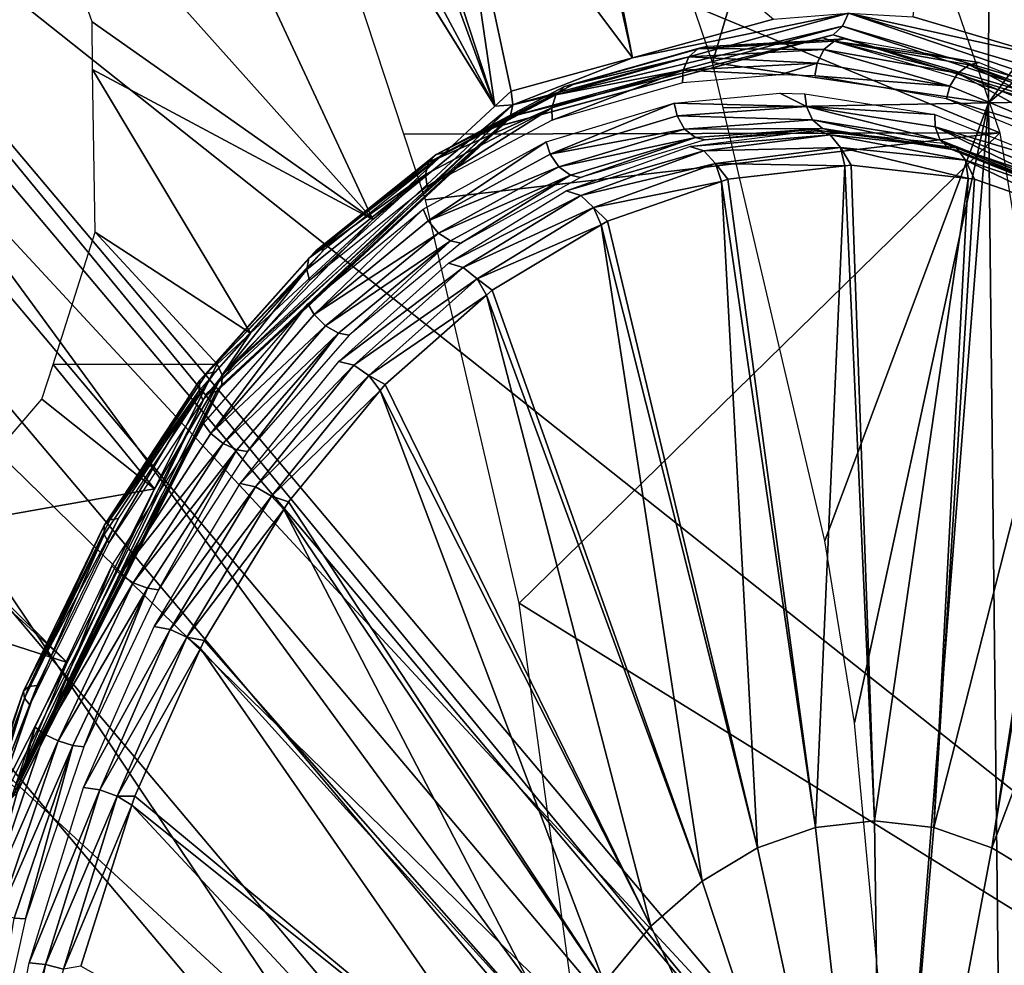
# Model space of a CAD drawing. Units: metres. Extents: x -0.056 to 0.136, y -0.208 to 0.091.
# Drawn here: x 0.106 to 0.111, y 0.043 to 0.049 of the extents above; entities that cross this region are included whole.
import ezdxf

# ---------------------------------------------------------------- set-up
doc = ezdxf.new("R2010")
doc.units = ezdxf.units.M
for name, color, linetype in [('Object_09', 8, 'CONTINUOUS'), ('Object_14', 8, 'CONTINUOUS'), ('Object_15', 8, 'CONTINUOUS'), ('Object_16', 8, 'CONTINUOUS'), ('Object_22', 8, 'CONTINUOUS'), ('Object_39', 8, 'CONTINUOUS'), ('Object_80', 8, 'CONTINUOUS'), ('Object_82', 8, 'CONTINUOUS')]:
    doc.layers.add(name, color=color, linetype=linetype)

msp = doc.modelspace()

# ---------------------------------------------------------------- linework, layer by layer
at = {"layer": 'Object_09'}
for points in [[(0.102529, 0.050593, 0.167962), (0.110294, 0.042217, 0.166634), (0.102911, 0.050969, 0.166634)], [(0.102911, 0.050969, 0.166634), (0.110179, 0.042135, 0.165209), (0.102811, 0.050871, 0.165209)], [(0.102911, 0.050969, 0.166634), (0.110294, 0.042217, 0.166634), (0.110179, 0.042135, 0.165209)], [(0.102811, 0.050871, 0.165209), (0.109541, 0.041678, 0.164011), (0.102252, 0.050319, 0.164011)], [(0.102811, 0.050871, 0.165209), (0.110179, 0.042135, 0.165209), (0.109541, 0.041678, 0.164011)], [(0.101753, 0.049826, 0.16889), (0.109858, 0.041905, 0.167962), (0.102529, 0.050593, 0.167962)], [(0.102529, 0.050593, 0.167962), (0.109858, 0.041905, 0.167962), (0.110294, 0.042217, 0.166634)], [(0.102252, 0.050319, 0.164011), (0.108525, 0.040949, 0.163314), (0.101362, 0.04944, 0.163314)], [(0.102252, 0.050319, 0.164011), (0.109541, 0.041678, 0.164011), (0.108525, 0.040949, 0.163314)], [(0.100759, 0.048844, 0.169207), (0.108971, 0.041269, 0.16889), (0.101753, 0.049826, 0.16889)], [(0.101753, 0.049826, 0.16889), (0.108971, 0.041269, 0.16889), (0.109858, 0.041905, 0.167962)], [(0.101362, 0.04944, 0.163314), (0.107362, 0.040114, 0.163276), (0.100344, 0.048434, 0.163276)], [(0.101362, 0.04944, 0.163314), (0.108525, 0.040949, 0.163314), (0.107362, 0.040114, 0.163276)], [(0.100512, 0.040768, 0.170821), (0.105816, 0.04285, 0.169207), (0.100759, 0.048844, 0.169207)], [(0.105816, 0.04285, 0.169207), (0.108971, 0.041269, 0.16889), (0.100759, 0.048844, 0.169207)], [(0.100344, 0.048434, 0.163276), (0.106316, 0.039365, 0.163906), (0.099429, 0.04753, 0.163906)], [(0.100344, 0.048434, 0.163276), (0.107362, 0.040114, 0.163276), (0.106316, 0.039365, 0.163906)], [(0.099429, 0.04753, 0.163906), (0.105628, 0.038871, 0.165061), (0.098826, 0.046934, 0.165061)], [(0.099429, 0.04753, 0.163906), (0.106316, 0.039365, 0.163906), (0.105628, 0.038871, 0.165061)], [(0.105628, 0.038871, 0.165061), (0.104131, 0.040524, 0.166476), (0.098826, 0.046934, 0.165061)]]:
    msp.add_3dface(points, dxfattribs=at)
at = {"layer": 'Object_14'}
for points in [[(0.115262, 0.04095, 0.696532), (0.10365, 0.050165, 0.689967), (0.103379, 0.04095, 0.690203)], [(0.115262, 0.04095, 0.696532), (0.115083, 0.049096, 0.696149), (0.10365, 0.050165, 0.689967)]]:
    msp.add_3dface(points, dxfattribs=at)
at = {"layer": 'Object_15'}
for points in [[(0.110812, 0.05338, 0.690793), (0.10931, 0.048316, 0.690505), (0.108559, 0.050524, 0.689901)], [(0.110801, 0.048098, 0.691329), (0.10931, 0.048316, 0.690505), (0.110812, 0.05338, 0.690793)], [(0.110812, 0.05338, 0.690793), (0.113906, 0.052324, 0.692506), (0.110801, 0.048098, 0.691329)], [(0.110801, 0.048098, 0.691329), (0.113906, 0.052324, 0.692506), (0.115329, 0.051868, 0.693169)], [(0.110801, 0.048098, 0.691329), (0.115329, 0.051868, 0.693169), (0.115929, 0.048188, 0.693796)], [(0.110801, 0.048098, 0.691329), (0.109367, 0.048072, 0.69055), (0.10931, 0.048316, 0.690505)], [(0.115929, 0.048188, 0.693796), (0.110879, 0.04095, 0.691573), (0.110801, 0.048098, 0.691329)], [(0.115929, 0.048188, 0.693796), (0.116187, 0.04095, 0.694033), (0.110879, 0.04095, 0.691573)], [(0.109917, 0.045734, 0.690987), (0.109367, 0.048072, 0.69055), (0.110801, 0.048098, 0.691329)], [(0.110801, 0.048098, 0.691329), (0.110077, 0.044751, 0.691114), (0.109917, 0.045734, 0.690987)], [(0.110801, 0.048098, 0.691329), (0.110324, 0.04208, 0.691308), (0.110077, 0.044751, 0.691114)], [(0.110801, 0.048098, 0.691329), (0.110879, 0.04095, 0.691573), (0.110324, 0.04208, 0.691308)]]:
    msp.add_3dface(points, dxfattribs=at)
at = {"layer": 'Object_16'}
for points in [[(0.110862, 0.047936, 0.686798), (0.107131, 0.049482, 0.689163), (0.109414, 0.052141, 0.685132)], [(0.110862, 0.047936, 0.686798), (0.107642, 0.047929, 0.689577), (0.107131, 0.049482, 0.689163)], [(0.110862, 0.047936, 0.686798), (0.107759, 0.047574, 0.689672), (0.107642, 0.047929, 0.689577)], [(0.110862, 0.047936, 0.686798), (0.108265, 0.045397, 0.690079), (0.107759, 0.047574, 0.689672)], [(0.111608, 0.043325, 0.687656), (0.108265, 0.045397, 0.690079), (0.110862, 0.047936, 0.686798)], [(0.111608, 0.043325, 0.687656), (0.108548, 0.043323, 0.690305), (0.108265, 0.045397, 0.690079)]]:
    msp.add_3dface(points, dxfattribs=at)
at = {"layer": 'Object_22'}
for points in [[(0.111224, 0.055978, 0.651612), (0.111153, 0.048337, 0.650523), (0.110393, 0.048562, 0.649649)], [(0.104381, 0.054127, 0.643753), (0.104742, 0.054405, 0.644163), (0.108134, 0.04808, 0.64705)], [(0.104742, 0.054405, 0.644163), (0.107292, 0.050369, 0.646362), (0.108134, 0.04808, 0.64705)], [(0.104381, 0.054127, 0.643753), (0.108134, 0.04808, 0.64705), (0.104373, 0.054121, 0.643744)], [(0.104373, 0.054121, 0.643744), (0.108134, 0.04808, 0.64705), (0.107475, 0.047468, 0.646291)], [(0.104373, 0.054121, 0.643744), (0.107475, 0.047468, 0.646291), (0.105586, 0.049581, 0.644472)], [(0.108134, 0.04808, 0.64705), (0.107292, 0.050369, 0.646362), (0.107442, 0.050191, 0.646505)], [(0.108134, 0.04808, 0.64705), (0.107442, 0.050191, 0.646505), (0.107905, 0.04964, 0.64695)], [(0.10865, 0.049351, 0.647741), (0.108877, 0.048341, 0.647904), (0.107905, 0.04964, 0.64695)], [(0.107905, 0.04964, 0.64695), (0.108877, 0.048341, 0.647904), (0.108222, 0.048162, 0.647151)], [(0.107905, 0.04964, 0.64695), (0.108222, 0.048162, 0.647151), (0.108134, 0.04808, 0.64705)], [(0.107475, 0.047468, 0.646291), (0.105959, 0.048536, 0.644764), (0.105586, 0.049581, 0.644472)], [(0.10865, 0.049351, 0.647741), (0.108677, 0.049359, 0.647771), (0.108877, 0.048341, 0.647904)], [(0.108877, 0.048341, 0.647904), (0.108677, 0.049359, 0.647771), (0.109639, 0.04855, 0.648781)], [(0.108232, 0.048087, 0.64718), (0.108877, 0.048341, 0.647904), (0.110044, 0.048582, 0.649264)], [(0.110011, 0.048513, 0.649291), (0.108232, 0.048087, 0.64718), (0.110044, 0.048582, 0.649264)], [(0.110044, 0.048582, 0.649264), (0.108877, 0.048341, 0.647904), (0.109639, 0.04855, 0.648781)], [(0.110011, 0.048513, 0.649291), (0.110044, 0.048582, 0.649264), (0.111801, 0.047983, 0.65135)], [(0.110044, 0.048582, 0.649264), (0.110393, 0.048562, 0.649649), (0.111153, 0.048337, 0.650523)], [(0.110044, 0.048582, 0.649264), (0.111153, 0.048337, 0.650523), (0.11185, 0.048047, 0.651342)], [(0.111801, 0.047983, 0.65135), (0.110044, 0.048582, 0.649264), (0.11185, 0.048047, 0.651342)], [(0.107475, 0.047468, 0.646291), (0.105962, 0.048278, 0.644747), (0.105959, 0.048536, 0.644764)], [(0.108217, 0.048022, 0.647227), (0.108232, 0.048087, 0.64718), (0.110011, 0.048513, 0.649291)], [(0.109961, 0.048466, 0.649335), (0.108217, 0.048022, 0.647227), (0.110011, 0.048513, 0.649291)], [(0.109961, 0.048466, 0.649335), (0.110011, 0.048513, 0.649291), (0.11174, 0.047939, 0.651381)], [(0.11174, 0.047939, 0.651381), (0.110011, 0.048513, 0.649291), (0.111801, 0.047983, 0.65135)], [(0.108121, 0.047963, 0.647339), (0.108177, 0.047978, 0.647283), (0.109901, 0.04845, 0.649387)], [(0.108177, 0.047978, 0.647283), (0.108217, 0.048022, 0.647227), (0.109961, 0.048466, 0.649335)], [(0.109901, 0.04845, 0.649387), (0.108177, 0.047978, 0.647283), (0.109961, 0.048466, 0.649335)], [(0.109901, 0.04845, 0.649387), (0.109961, 0.048466, 0.649335), (0.111676, 0.047924, 0.651429)], [(0.111676, 0.047924, 0.651429), (0.109961, 0.048466, 0.649335), (0.11174, 0.047939, 0.651381)], [(0.108232, 0.048087, 0.64718), (0.108222, 0.048162, 0.647151), (0.108877, 0.048341, 0.647904)], [(0.106814, 0.046855, 0.645532), (0.105976, 0.047401, 0.644688), (0.105962, 0.048278, 0.644747)], [(0.106814, 0.046855, 0.645532), (0.105962, 0.048278, 0.644747), (0.107475, 0.047468, 0.646291)], [(0.108134, 0.04808, 0.64705), (0.108222, 0.048162, 0.647151), (0.108232, 0.048087, 0.64718)], [(0.107475, 0.047468, 0.646291), (0.108232, 0.048087, 0.64718), (0.106661, 0.046628, 0.645372)], [(0.108217, 0.048022, 0.647227), (0.106661, 0.046628, 0.645372), (0.108232, 0.048087, 0.64718)], [(0.108134, 0.04808, 0.64705), (0.108232, 0.048087, 0.64718), (0.107475, 0.047468, 0.646291)], [(0.106659, 0.046576, 0.645435), (0.106661, 0.046628, 0.645372), (0.108217, 0.048022, 0.647227)], [(0.108177, 0.047978, 0.647283), (0.106659, 0.046576, 0.645435), (0.108217, 0.048022, 0.647227)], [(0.10663, 0.046541, 0.645502), (0.106659, 0.046576, 0.645435), (0.108177, 0.047978, 0.647283)], [(0.108121, 0.047963, 0.647339), (0.10663, 0.046541, 0.645502), (0.108177, 0.047978, 0.647283)], [(0.106577, 0.046529, 0.645563), (0.10663, 0.046541, 0.645502), (0.108121, 0.047963, 0.647339)], [(0.107475, 0.047468, 0.646291), (0.106661, 0.046628, 0.645372), (0.106814, 0.046855, 0.645532)], [(0.106634, 0.046688, 0.645324), (0.105748, 0.046686, 0.644401), (0.105976, 0.047401, 0.644688)], [(0.106634, 0.046688, 0.645324), (0.105976, 0.047401, 0.644688), (0.106814, 0.046855, 0.645532)], [(0.106661, 0.046628, 0.645372), (0.106634, 0.046688, 0.645324), (0.106814, 0.046855, 0.645532)], [(0.106296, 0.046015, 0.644935), (0.105748, 0.046686, 0.644401), (0.106634, 0.046688, 0.645324)], [(0.106661, 0.046628, 0.645372), (0.106296, 0.046015, 0.644935), (0.106634, 0.046688, 0.645324)], [(0.106296, 0.046015, 0.644935), (0.105688, 0.046499, 0.644326), (0.105748, 0.046686, 0.644401)], [(0.105541, 0.044402, 0.644084), (0.106296, 0.046015, 0.644935), (0.106661, 0.046628, 0.645372)], [(0.106659, 0.046576, 0.645435), (0.105541, 0.044402, 0.644084), (0.106661, 0.046628, 0.645372)], [(0.105477, 0.044342, 0.644297), (0.105527, 0.044349, 0.644234), (0.106577, 0.046529, 0.645563)], [(0.105527, 0.044349, 0.644234), (0.10555, 0.04437, 0.644159), (0.10663, 0.046541, 0.645502)], [(0.106577, 0.046529, 0.645563), (0.105527, 0.044349, 0.644234), (0.10663, 0.046541, 0.645502)], [(0.10555, 0.04437, 0.644159), (0.105541, 0.044402, 0.644084), (0.106659, 0.046576, 0.645435)], [(0.10663, 0.046541, 0.645502), (0.10555, 0.04437, 0.644159), (0.106659, 0.046576, 0.645435)], [(0.105089, 0.0458, 0.643669), (0.105688, 0.046499, 0.644326), (0.106296, 0.046015, 0.644935)], [(0.105824, 0.045077, 0.644393), (0.105089, 0.0458, 0.643669), (0.106296, 0.046015, 0.644935)], [(0.105541, 0.044402, 0.644084), (0.105824, 0.045077, 0.644393), (0.106296, 0.046015, 0.644935)], [(0.10432, 0.045562, 0.64288), (0.10505, 0.045787, 0.643628), (0.105824, 0.045077, 0.644393)], [(0.105824, 0.045077, 0.644393), (0.10505, 0.045787, 0.643628), (0.105089, 0.0458, 0.643669)], [(0.105503, 0.044438, 0.644023), (0.10432, 0.045562, 0.64288), (0.105824, 0.045077, 0.644393)], [(0.105503, 0.044438, 0.644023), (0.105824, 0.045077, 0.644393), (0.105541, 0.044402, 0.644084)]]:
    msp.add_3dface(points, dxfattribs=at)
at = {"layer": 'Object_39'}
for points in [[(0.109233, 0.048392, 0.648807), (0.109284, 0.048405, 0.648761), (0.110019, 0.048444, 0.649606)], [(0.109233, 0.048392, 0.648807), (0.110019, 0.048444, 0.649606), (0.109966, 0.048432, 0.649651)], [(0.109966, 0.048432, 0.649651), (0.110019, 0.048444, 0.649606), (0.110749, 0.048316, 0.650447)], [(0.108511, 0.048187, 0.647977), (0.108561, 0.048199, 0.647929), (0.109284, 0.048405, 0.648761)], [(0.108511, 0.048187, 0.647977), (0.109284, 0.048405, 0.648761), (0.109233, 0.048392, 0.648807)], [(0.109181, 0.048346, 0.648858), (0.108511, 0.048187, 0.647977), (0.109233, 0.048392, 0.648807)], [(0.109181, 0.048346, 0.648858), (0.109233, 0.048392, 0.648807), (0.109911, 0.048386, 0.649697)], [(0.109911, 0.048386, 0.649697), (0.109233, 0.048392, 0.648807), (0.109966, 0.048432, 0.649651)], [(0.109911, 0.048386, 0.649697), (0.109966, 0.048432, 0.649651), (0.110635, 0.048259, 0.650531)], [(0.109966, 0.048432, 0.649651), (0.110749, 0.048316, 0.650447), (0.110696, 0.048304, 0.65049)], [(0.110635, 0.048259, 0.650531), (0.109966, 0.048432, 0.649651), (0.110696, 0.048304, 0.65049)], [(0.108464, 0.048142, 0.648033), (0.108511, 0.048187, 0.647977), (0.109181, 0.048346, 0.648858)], [(0.109152, 0.048275, 0.648895), (0.108464, 0.048142, 0.648033), (0.109181, 0.048346, 0.648858)], [(0.109152, 0.048275, 0.648895), (0.109181, 0.048346, 0.648858), (0.109874, 0.048313, 0.649725)], [(0.109874, 0.048313, 0.649725), (0.109181, 0.048346, 0.648858), (0.109911, 0.048386, 0.649697)], [(0.109874, 0.048313, 0.649725), (0.109911, 0.048386, 0.649697), (0.110592, 0.048188, 0.650551)], [(0.110592, 0.048188, 0.650551), (0.109911, 0.048386, 0.649697), (0.110635, 0.048259, 0.650531)], [(0.109874, 0.048313, 0.649725), (0.109673, 0.04825, 0.649513), (0.109152, 0.048275, 0.648895)], [(0.109874, 0.048313, 0.649725), (0.109863, 0.048244, 0.649731), (0.109673, 0.04825, 0.649513)], [(0.110592, 0.048188, 0.650551), (0.109863, 0.048244, 0.649731), (0.109874, 0.048313, 0.649725)], [(0.110635, 0.048259, 0.650531), (0.110696, 0.048304, 0.65049), (0.11134, 0.047968, 0.651341)], [(0.110696, 0.048304, 0.65049), (0.110749, 0.048316, 0.650447), (0.111459, 0.048024, 0.651263)], [(0.110696, 0.048304, 0.65049), (0.111459, 0.048024, 0.651263), (0.111404, 0.048012, 0.651306)], [(0.11134, 0.047968, 0.651341), (0.110696, 0.048304, 0.65049), (0.111404, 0.048012, 0.651306)], [(0.109152, 0.048275, 0.648895), (0.108444, 0.048005, 0.648099), (0.108441, 0.048072, 0.648077)], [(0.108441, 0.048072, 0.648077), (0.108464, 0.048142, 0.648033), (0.109152, 0.048275, 0.648895)], [(0.109152, 0.048275, 0.648895), (0.109147, 0.048206, 0.648908), (0.108444, 0.048005, 0.648099)], [(0.109673, 0.04825, 0.649513), (0.109147, 0.048206, 0.648908), (0.109152, 0.048275, 0.648895)], [(0.110592, 0.048188, 0.650551), (0.110574, 0.04812, 0.650549), (0.109863, 0.048244, 0.649731)], [(0.110592, 0.048188, 0.650551), (0.110635, 0.048259, 0.650531), (0.111289, 0.0479, 0.651354)], [(0.111289, 0.0479, 0.651354), (0.110635, 0.048259, 0.650531), (0.11134, 0.047968, 0.651341)], [(0.107817, 0.04782, 0.647179), (0.107866, 0.047831, 0.64713), (0.108561, 0.048199, 0.647929)], [(0.107817, 0.04782, 0.647179), (0.108561, 0.048199, 0.647929), (0.108511, 0.048187, 0.647977)], [(0.108464, 0.048142, 0.648033), (0.107817, 0.04782, 0.647179), (0.108511, 0.048187, 0.647977)], [(0.111289, 0.0479, 0.651354), (0.110574, 0.04812, 0.650549), (0.110592, 0.048188, 0.650551)], [(0.107775, 0.047777, 0.64724), (0.107817, 0.04782, 0.647179), (0.108464, 0.048142, 0.648033)], [(0.108441, 0.048072, 0.648077), (0.107775, 0.047777, 0.64724), (0.108464, 0.048142, 0.648033)], [(0.108441, 0.048072, 0.648077), (0.107768, 0.047647, 0.647321), (0.107759, 0.047711, 0.647292)], [(0.107759, 0.047711, 0.647292), (0.107775, 0.047777, 0.64724), (0.108441, 0.048072, 0.648077)], [(0.108441, 0.048072, 0.648077), (0.108444, 0.048005, 0.648099), (0.107768, 0.047647, 0.647321)], [(0.111289, 0.0479, 0.651354), (0.111265, 0.047835, 0.651344), (0.110574, 0.04812, 0.650549)], [(0.107167, 0.047299, 0.646431), (0.107215, 0.047309, 0.646381), (0.107866, 0.047831, 0.64713)], [(0.107167, 0.047299, 0.646431), (0.107866, 0.047831, 0.64713), (0.107817, 0.04782, 0.647179)], [(0.107775, 0.047777, 0.64724), (0.107167, 0.047299, 0.646431), (0.107817, 0.04782, 0.647179)], [(0.107129, 0.04726, 0.646497), (0.107167, 0.047299, 0.646431), (0.107775, 0.047777, 0.64724)], [(0.107759, 0.047711, 0.647292), (0.107129, 0.04726, 0.646497), (0.107775, 0.047777, 0.64724)], [(0.107759, 0.047711, 0.647292), (0.107134, 0.04714, 0.646592), (0.107119, 0.047198, 0.646556)], [(0.107119, 0.047198, 0.646556), (0.107129, 0.04726, 0.646497), (0.107759, 0.047711, 0.647292)], [(0.107759, 0.047711, 0.647292), (0.107768, 0.047647, 0.647321), (0.107134, 0.04714, 0.646592)], [(0.106576, 0.046636, 0.645751), (0.106623, 0.046646, 0.645699), (0.107215, 0.047309, 0.646381)], [(0.106576, 0.046636, 0.645751), (0.107215, 0.047309, 0.646381), (0.107167, 0.047299, 0.646431)], [(0.107129, 0.04726, 0.646497), (0.106576, 0.046636, 0.645751), (0.107167, 0.047299, 0.646431)], [(0.106541, 0.046601, 0.645821), (0.106576, 0.046636, 0.645751), (0.107129, 0.04726, 0.646497)], [(0.107119, 0.047198, 0.646556), (0.106541, 0.046601, 0.645821), (0.107129, 0.04726, 0.646497)], [(0.107119, 0.047198, 0.646556), (0.106557, 0.046494, 0.645929), (0.106537, 0.046546, 0.645887)], [(0.106537, 0.046546, 0.645887), (0.106541, 0.046601, 0.645821), (0.107119, 0.047198, 0.646556)], [(0.107119, 0.047198, 0.646556), (0.107134, 0.04714, 0.646592), (0.106557, 0.046494, 0.645929)], [(0.106055, 0.045847, 0.645152), (0.106101, 0.045855, 0.6451), (0.106623, 0.046646, 0.645699)], [(0.106055, 0.045847, 0.645152), (0.106623, 0.046646, 0.645699), (0.106576, 0.046636, 0.645751)], [(0.106541, 0.046601, 0.645821), (0.106055, 0.045847, 0.645152), (0.106576, 0.046636, 0.645751)], [(0.106024, 0.045817, 0.645226), (0.106055, 0.045847, 0.645152), (0.106541, 0.046601, 0.645821)], [(0.106537, 0.046546, 0.645887), (0.106024, 0.045817, 0.645226), (0.106541, 0.046601, 0.645821)], [(0.106025, 0.045769, 0.645297), (0.106024, 0.045817, 0.645226), (0.106537, 0.046546, 0.645887)], [(0.106537, 0.046546, 0.645887), (0.10605, 0.045724, 0.645345), (0.106025, 0.045769, 0.645297)], [(0.106537, 0.046546, 0.645887), (0.106557, 0.046494, 0.645929), (0.10605, 0.045724, 0.645345)], [(0.105618, 0.044948, 0.644649), (0.105663, 0.044954, 0.644596), (0.106101, 0.045855, 0.6451)], [(0.105618, 0.044948, 0.644649), (0.106101, 0.045855, 0.6451), (0.106055, 0.045847, 0.645152)], [(0.106024, 0.045817, 0.645226), (0.105618, 0.044948, 0.644649), (0.106055, 0.045847, 0.645152)], [(0.105589, 0.044923, 0.644726), (0.105618, 0.044948, 0.644649), (0.106024, 0.045817, 0.645226)], [(0.106025, 0.045769, 0.645297), (0.105589, 0.044923, 0.644726), (0.106024, 0.045817, 0.645226)], [(0.105594, 0.044885, 0.644802), (0.105589, 0.044923, 0.644726), (0.106025, 0.045769, 0.645297)], [(0.106025, 0.045769, 0.645297), (0.105623, 0.044848, 0.644855), (0.105594, 0.044885, 0.644802)], [(0.106025, 0.045769, 0.645297), (0.10605, 0.045724, 0.645345), (0.105623, 0.044848, 0.644855)], [(0.105274, 0.04396, 0.644253), (0.105318, 0.043965, 0.644199), (0.105663, 0.044954, 0.644596)], [(0.105274, 0.04396, 0.644253), (0.105663, 0.044954, 0.644596), (0.105618, 0.044948, 0.644649)], [(0.105589, 0.044923, 0.644726), (0.105274, 0.04396, 0.644253), (0.105618, 0.044948, 0.644649)], [(0.105247, 0.043941, 0.644332), (0.105274, 0.04396, 0.644253), (0.105589, 0.044923, 0.644726)], [(0.105594, 0.044885, 0.644802), (0.105247, 0.043941, 0.644332), (0.105589, 0.044923, 0.644726)], [(0.105255, 0.043912, 0.644412), (0.105247, 0.043941, 0.644332), (0.105594, 0.044885, 0.644802)], [(0.105594, 0.044885, 0.644802), (0.105288, 0.043884, 0.644468), (0.105255, 0.043912, 0.644412)], [(0.105594, 0.044885, 0.644802), (0.105623, 0.044848, 0.644855), (0.105288, 0.043884, 0.644468)]]:
    msp.add_3dface(points, dxfattribs=at)
at = {"layer": 'Object_80'}
for points in [[(0.109103, 0.048097, 0.648858), (0.109673, 0.04815, 0.649513), (0.109817, 0.048078, 0.64966)], [(0.109817, 0.048078, 0.64966), (0.109673, 0.04815, 0.649513), (0.109809, 0.048147, 0.649669)], [(0.109817, 0.048078, 0.64966), (0.109809, 0.048147, 0.649669), (0.110511, 0.048036, 0.650477)], [(0.108432, 0.047822, 0.648067), (0.108411, 0.047888, 0.648061), (0.109103, 0.048097, 0.648858)], [(0.108432, 0.047822, 0.648067), (0.109103, 0.048097, 0.648858), (0.109118, 0.048029, 0.648856)], [(0.109118, 0.048029, 0.648856), (0.109103, 0.048097, 0.648858), (0.109817, 0.048078, 0.64966)], [(0.10985, 0.048006, 0.649628), (0.109118, 0.048029, 0.648856), (0.109817, 0.048078, 0.64966)], [(0.109817, 0.048078, 0.64966), (0.110511, 0.048036, 0.650477), (0.110512, 0.047968, 0.65046)], [(0.10985, 0.048006, 0.649628), (0.109817, 0.048078, 0.64966), (0.110539, 0.047897, 0.65042)], [(0.110539, 0.047897, 0.65042), (0.109817, 0.048078, 0.64966), (0.110512, 0.047968, 0.65046)], [(0.109159, 0.047957, 0.648832), (0.108432, 0.047822, 0.648067), (0.109118, 0.048029, 0.648856)], [(0.109159, 0.047957, 0.648832), (0.109118, 0.048029, 0.648856), (0.10985, 0.048006, 0.649628)], [(0.110512, 0.047968, 0.65046), (0.110511, 0.048036, 0.650477), (0.111194, 0.047766, 0.651263)], [(0.109904, 0.047959, 0.649579), (0.109159, 0.047957, 0.648832), (0.10985, 0.048006, 0.649628)], [(0.109904, 0.047959, 0.649579), (0.10985, 0.048006, 0.649628), (0.110588, 0.047851, 0.650366)], [(0.110588, 0.047851, 0.650366), (0.10985, 0.048006, 0.649628), (0.110539, 0.047897, 0.65042)], [(0.110512, 0.047968, 0.65046), (0.111194, 0.047766, 0.651263), (0.111189, 0.047701, 0.651238)], [(0.110539, 0.047897, 0.65042), (0.110512, 0.047968, 0.65046), (0.111209, 0.047632, 0.65119)], [(0.111209, 0.047632, 0.65119), (0.110512, 0.047968, 0.65046), (0.111189, 0.047701, 0.651238)], [(0.10848, 0.047752, 0.648051), (0.108432, 0.047822, 0.648067), (0.109159, 0.047957, 0.648832)], [(0.109217, 0.047911, 0.648789), (0.10848, 0.047752, 0.648051), (0.109159, 0.047957, 0.648832)], [(0.108542, 0.047707, 0.648013), (0.10848, 0.047752, 0.648051), (0.109217, 0.047911, 0.648789)], [(0.109217, 0.047911, 0.648789), (0.108597, 0.047696, 0.64797), (0.108542, 0.047707, 0.648013)], [(0.109217, 0.047911, 0.648789), (0.10927, 0.047899, 0.648745), (0.108597, 0.047696, 0.64797)], [(0.109217, 0.047911, 0.648789), (0.109159, 0.047957, 0.648832), (0.109904, 0.047959, 0.649579)], [(0.109904, 0.047959, 0.649579), (0.10927, 0.047899, 0.648745), (0.109217, 0.047911, 0.648789)], [(0.109904, 0.047959, 0.649579), (0.109956, 0.047947, 0.649534), (0.10927, 0.047899, 0.648745)], [(0.110588, 0.047851, 0.650366), (0.109956, 0.047947, 0.649534), (0.109904, 0.047959, 0.649579)], [(0.110588, 0.047851, 0.650366), (0.110639, 0.047839, 0.650319), (0.109956, 0.047947, 0.649534)], [(0.107774, 0.047461, 0.64731), (0.107747, 0.047524, 0.647297), (0.108411, 0.047888, 0.648061)], [(0.107774, 0.047461, 0.64731), (0.108411, 0.047888, 0.648061), (0.108432, 0.047822, 0.648067)], [(0.110588, 0.047851, 0.650366), (0.110539, 0.047897, 0.65042), (0.111253, 0.047589, 0.651132)], [(0.111253, 0.047589, 0.651132), (0.110539, 0.047897, 0.65042), (0.111209, 0.047632, 0.65119)], [(0.10848, 0.047752, 0.648051), (0.107774, 0.047461, 0.64731), (0.108432, 0.047822, 0.648067)], [(0.111253, 0.047589, 0.651132), (0.110639, 0.047839, 0.650319), (0.110588, 0.047851, 0.650366)], [(0.111253, 0.047589, 0.651132), (0.111303, 0.047577, 0.651083), (0.110639, 0.047839, 0.650319)], [(0.107829, 0.047395, 0.647302), (0.107774, 0.047461, 0.64731), (0.10848, 0.047752, 0.648051)], [(0.108542, 0.047707, 0.648013), (0.107829, 0.047395, 0.647302), (0.10848, 0.047752, 0.648051)], [(0.107895, 0.047353, 0.647269), (0.107829, 0.047395, 0.647302), (0.108542, 0.047707, 0.648013)], [(0.108542, 0.047707, 0.648013), (0.107951, 0.047341, 0.647227), (0.107895, 0.047353, 0.647269)], [(0.108542, 0.047707, 0.648013), (0.108597, 0.047696, 0.64797), (0.107951, 0.047341, 0.647227)], [(0.107159, 0.046955, 0.646602), (0.107125, 0.047013, 0.646582), (0.107747, 0.047524, 0.647297)], [(0.107159, 0.046955, 0.646602), (0.107747, 0.047524, 0.647297), (0.107774, 0.047461, 0.64731)], [(0.107829, 0.047395, 0.647302), (0.107159, 0.046955, 0.646602), (0.107774, 0.047461, 0.64731)], [(0.107219, 0.046894, 0.646601), (0.107159, 0.046955, 0.646602), (0.107829, 0.047395, 0.647302)], [(0.107895, 0.047353, 0.647269), (0.107219, 0.046894, 0.646601), (0.107829, 0.047395, 0.647302)], [(0.10729, 0.046855, 0.646573), (0.107219, 0.046894, 0.646601), (0.107895, 0.047353, 0.647269)], [(0.107895, 0.047353, 0.647269), (0.107347, 0.046845, 0.646532), (0.10729, 0.046855, 0.646573)], [(0.107895, 0.047353, 0.647269), (0.107951, 0.047341, 0.647227), (0.107347, 0.046845, 0.646532)], [(0.1066, 0.046314, 0.645959), (0.106561, 0.046367, 0.645933), (0.107125, 0.047013, 0.646582)], [(0.1066, 0.046314, 0.645959), (0.107125, 0.047013, 0.646582), (0.107159, 0.046955, 0.646602)], [(0.107219, 0.046894, 0.646601), (0.1066, 0.046314, 0.645959), (0.107159, 0.046955, 0.646602)], [(0.106666, 0.04626, 0.645965), (0.1066, 0.046314, 0.645959), (0.107219, 0.046894, 0.646601)], [(0.10729, 0.046855, 0.646573), (0.106666, 0.04626, 0.645965), (0.107219, 0.046894, 0.646601)], [(0.106741, 0.046225, 0.64594), (0.106666, 0.04626, 0.645965), (0.10729, 0.046855, 0.646573)], [(0.10729, 0.046855, 0.646573), (0.106798, 0.046216, 0.645901), (0.106741, 0.046225, 0.64594)], [(0.10729, 0.046855, 0.646573), (0.107347, 0.046845, 0.646532), (0.106798, 0.046216, 0.645901)], [(0.10611, 0.045554, 0.645396), (0.106066, 0.045599, 0.645364), (0.106561, 0.046367, 0.645933)], [(0.10611, 0.045554, 0.645396), (0.106561, 0.046367, 0.645933), (0.1066, 0.046314, 0.645959)], [(0.106666, 0.04626, 0.645965), (0.10611, 0.045554, 0.645396), (0.1066, 0.046314, 0.645959)], [(0.106181, 0.045508, 0.645407), (0.10611, 0.045554, 0.645396), (0.106666, 0.04626, 0.645965)], [(0.106741, 0.046225, 0.64594), (0.106181, 0.045508, 0.645407), (0.106666, 0.04626, 0.645965)], [(0.106259, 0.045478, 0.645386), (0.106181, 0.045508, 0.645407), (0.106741, 0.046225, 0.64594)], [(0.106741, 0.046225, 0.64594), (0.106317, 0.04547, 0.645348), (0.106259, 0.045478, 0.645386)], [(0.106741, 0.046225, 0.64594), (0.106798, 0.046216, 0.645901), (0.106317, 0.04547, 0.645348)], [(0.1057, 0.044691, 0.644924), (0.105652, 0.044728, 0.644887), (0.106066, 0.045599, 0.645364)], [(0.1057, 0.044691, 0.644924), (0.106066, 0.045599, 0.645364), (0.10611, 0.045554, 0.645396)], [(0.106181, 0.045508, 0.645407), (0.1057, 0.044691, 0.644924), (0.10611, 0.045554, 0.645396)], [(0.105775, 0.044654, 0.64494), (0.1057, 0.044691, 0.644924), (0.106181, 0.045508, 0.645407)], [(0.106259, 0.045478, 0.645386), (0.105775, 0.044654, 0.64494), (0.106181, 0.045508, 0.645407)], [(0.105855, 0.044629, 0.644922), (0.105775, 0.044654, 0.64494), (0.106259, 0.045478, 0.645386)], [(0.106259, 0.045478, 0.645386), (0.105914, 0.044623, 0.644884), (0.105855, 0.044629, 0.644922)], [(0.106259, 0.045478, 0.645386), (0.106317, 0.04547, 0.645348), (0.105914, 0.044623, 0.644884)], [(0.105378, 0.043745, 0.644554), (0.105327, 0.043772, 0.644514), (0.105652, 0.044728, 0.644887)], [(0.105378, 0.043745, 0.644554), (0.105652, 0.044728, 0.644887), (0.1057, 0.044691, 0.644924)], [(0.105775, 0.044654, 0.64494), (0.105378, 0.043745, 0.644554), (0.1057, 0.044691, 0.644924)], [(0.105457, 0.043717, 0.644574), (0.105378, 0.043745, 0.644554), (0.105775, 0.044654, 0.64494)], [(0.105855, 0.044629, 0.644922), (0.105457, 0.043717, 0.644574), (0.105775, 0.044654, 0.64494)], [(0.105539, 0.043698, 0.644558), (0.105457, 0.043717, 0.644574), (0.105855, 0.044629, 0.644922)], [(0.105855, 0.044629, 0.644922), (0.105599, 0.043694, 0.644521), (0.105539, 0.043698, 0.644558)], [(0.105855, 0.044629, 0.644922), (0.105914, 0.044623, 0.644884), (0.105599, 0.043694, 0.644521)], [(0.105539, 0.043698, 0.644558), (0.105599, 0.043694, 0.644521), (0.105378, 0.042703, 0.644267)]]:
    msp.add_3dface(points, dxfattribs=at)
at = {"layer": 'Object_82'}
for points in [[(0.109188, 0.047863, 0.64848), (0.109872, 0.04795, 0.649267), (0.109945, 0.047925, 0.649204)], [(0.109188, 0.047863, 0.64848), (0.109945, 0.047925, 0.649204), (0.109263, 0.047839, 0.648419)], [(0.109263, 0.047839, 0.648419), (0.109945, 0.047925, 0.649204), (0.11, 0.047857, 0.649156)], [(0.109872, 0.04795, 0.649267), (0.110557, 0.04788, 0.650055), (0.110627, 0.047855, 0.649989)], [(0.109872, 0.04795, 0.649267), (0.110627, 0.047855, 0.649989), (0.109945, 0.047925, 0.649204)], [(0.109945, 0.047925, 0.649204), (0.110627, 0.047855, 0.649989), (0.110676, 0.047788, 0.649934)], [(0.109945, 0.047925, 0.649204), (0.110676, 0.047788, 0.649934), (0.11, 0.047857, 0.649156)], [(0.10852, 0.047623, 0.647711), (0.109188, 0.047863, 0.64848), (0.109263, 0.047839, 0.648419)], [(0.110557, 0.04788, 0.650055), (0.111227, 0.047655, 0.650826), (0.111295, 0.047631, 0.650757)], [(0.110557, 0.04788, 0.650055), (0.111295, 0.047631, 0.650757), (0.110627, 0.047855, 0.649989)], [(0.10852, 0.047623, 0.647711), (0.109263, 0.047839, 0.648419), (0.108598, 0.047599, 0.647654)], [(0.108598, 0.047599, 0.647654), (0.109263, 0.047839, 0.648419), (0.109325, 0.047771, 0.64838)], [(0.109263, 0.047839, 0.648419), (0.11, 0.047857, 0.649156), (0.109325, 0.047771, 0.64838)], [(0.109325, 0.047771, 0.64838), (0.11, 0.047857, 0.649156), (0.110024, 0.047758, 0.649137)], [(0.110059, 0.047762, 0.649177), (0.110024, 0.047758, 0.649137), (0.11, 0.047857, 0.649156)], [(0.11, 0.047857, 0.649156), (0.110676, 0.047788, 0.649934), (0.11069, 0.04769, 0.649903)], [(0.11, 0.047857, 0.649156), (0.11069, 0.04769, 0.649903), (0.110059, 0.047762, 0.649177)], [(0.110627, 0.047855, 0.649989), (0.111295, 0.047631, 0.650757), (0.111337, 0.047566, 0.650695)], [(0.110627, 0.047855, 0.649989), (0.111337, 0.047566, 0.650695), (0.110676, 0.047788, 0.649934)], [(0.108598, 0.047599, 0.647654), (0.109325, 0.047771, 0.64838), (0.108666, 0.047534, 0.647622)], [(0.108666, 0.047534, 0.647622), (0.109325, 0.047771, 0.64838), (0.109358, 0.047674, 0.648372)], [(0.109393, 0.047686, 0.648411), (0.109358, 0.047674, 0.648372), (0.109325, 0.047771, 0.64838)], [(0.109325, 0.047771, 0.64838), (0.110024, 0.047758, 0.649137), (0.109393, 0.047686, 0.648411)], [(0.109393, 0.047686, 0.648411), (0.110024, 0.047758, 0.649137), (0.109865, 0.044186, 0.6487)], [(0.109865, 0.044186, 0.6487), (0.110024, 0.047758, 0.649137), (0.110185, 0.044222, 0.649068)], [(0.110024, 0.047758, 0.649137), (0.110059, 0.047762, 0.649177), (0.110185, 0.044222, 0.649068)], [(0.110059, 0.047762, 0.649177), (0.11069, 0.04769, 0.649903), (0.110185, 0.044222, 0.649068)], [(0.110725, 0.047686, 0.649944), (0.11069, 0.04769, 0.649903), (0.110676, 0.047788, 0.649934)], [(0.110676, 0.047788, 0.649934), (0.111337, 0.047566, 0.650695), (0.111342, 0.047471, 0.650653)], [(0.110676, 0.047788, 0.649934), (0.111342, 0.047471, 0.650653), (0.110725, 0.047686, 0.649944)], [(0.108666, 0.047534, 0.647622), (0.109358, 0.047674, 0.648372), (0.108742, 0.047459, 0.647662)], [(0.109358, 0.047674, 0.648372), (0.109552, 0.044077, 0.64834), (0.108742, 0.047459, 0.647662)], [(0.109393, 0.047686, 0.648411), (0.109865, 0.044186, 0.6487), (0.109358, 0.047674, 0.648372)], [(0.109358, 0.047674, 0.648372), (0.109865, 0.044186, 0.6487), (0.109552, 0.044077, 0.64834)], [(0.110185, 0.044222, 0.649068), (0.11069, 0.04769, 0.649903), (0.110505, 0.044186, 0.649436)], [(0.110725, 0.047686, 0.649944), (0.110505, 0.044186, 0.649436), (0.11069, 0.04769, 0.649903)], [(0.111342, 0.047471, 0.650653), (0.110505, 0.044186, 0.649436), (0.110725, 0.047686, 0.649944)], [(0.107883, 0.047233, 0.646979), (0.10852, 0.047623, 0.647711), (0.108598, 0.047599, 0.647654)], [(0.107883, 0.047233, 0.646979), (0.108598, 0.047599, 0.647654), (0.107963, 0.04721, 0.646924)], [(0.107963, 0.04721, 0.646924), (0.108598, 0.047599, 0.647654), (0.108666, 0.047534, 0.647622)], [(0.107963, 0.04721, 0.646924), (0.108666, 0.047534, 0.647622), (0.108038, 0.047149, 0.646899)], [(0.108038, 0.047149, 0.646899), (0.108666, 0.047534, 0.647622), (0.108709, 0.04744, 0.647624)], [(0.108742, 0.047459, 0.647662), (0.108709, 0.04744, 0.647624), (0.108666, 0.047534, 0.647622)], [(0.108038, 0.047149, 0.646899), (0.108709, 0.04744, 0.647624), (0.10812, 0.047087, 0.646947)], [(0.10812, 0.047087, 0.646947), (0.108709, 0.04744, 0.647624), (0.109254, 0.043898, 0.647996)], [(0.108742, 0.047459, 0.647662), (0.109552, 0.044077, 0.64834), (0.108709, 0.04744, 0.647624)], [(0.109254, 0.043898, 0.647996), (0.108709, 0.04744, 0.647624), (0.109552, 0.044077, 0.64834)], [(0.111342, 0.047471, 0.650653), (0.110818, 0.044077, 0.649795), (0.110505, 0.044186, 0.649436)], [(0.111376, 0.047459, 0.650693), (0.110818, 0.044077, 0.649795), (0.111342, 0.047471, 0.650653)], [(0.111376, 0.047459, 0.650693), (0.111965, 0.047107, 0.65137), (0.110818, 0.044077, 0.649795)], [(0.107291, 0.046702, 0.646298), (0.107883, 0.047233, 0.646979), (0.107963, 0.04721, 0.646924)], [(0.107291, 0.046702, 0.646298), (0.107963, 0.04721, 0.646924), (0.107373, 0.046682, 0.646245)], [(0.107373, 0.046682, 0.646245), (0.107963, 0.04721, 0.646924), (0.108038, 0.047149, 0.646899)], [(0.107373, 0.046682, 0.646245), (0.108038, 0.047149, 0.646899), (0.107454, 0.046626, 0.646227)], [(0.107454, 0.046626, 0.646227), (0.108038, 0.047149, 0.646899), (0.108089, 0.047061, 0.646912)], [(0.10812, 0.047087, 0.646947), (0.108089, 0.047061, 0.646912), (0.108038, 0.047149, 0.646899)], [(0.107454, 0.046626, 0.646227), (0.108089, 0.047061, 0.646912), (0.107541, 0.046578, 0.646281)], [(0.107541, 0.046578, 0.646281), (0.108089, 0.047061, 0.646912), (0.108976, 0.043654, 0.647676)], [(0.108089, 0.047061, 0.646912), (0.10812, 0.047087, 0.646947), (0.109254, 0.043898, 0.647996)], [(0.108976, 0.043654, 0.647676), (0.108089, 0.047061, 0.646912), (0.109254, 0.043898, 0.647996)], [(0.110818, 0.044077, 0.649795), (0.111965, 0.047107, 0.65137), (0.111117, 0.043898, 0.650139)], [(0.106758, 0.046044, 0.645685), (0.107291, 0.046702, 0.646298), (0.107373, 0.046682, 0.646245)], [(0.106758, 0.046044, 0.645685), (0.107373, 0.046682, 0.646245), (0.106842, 0.046026, 0.645634)], [(0.106842, 0.046026, 0.645634), (0.107373, 0.046682, 0.646245), (0.107454, 0.046626, 0.646227)], [(0.106842, 0.046026, 0.645634), (0.107454, 0.046626, 0.646227), (0.106928, 0.045976, 0.645622)], [(0.106928, 0.045976, 0.645622), (0.107454, 0.046626, 0.646227), (0.107514, 0.046545, 0.64625)], [(0.107541, 0.046578, 0.646281), (0.107514, 0.046545, 0.64625), (0.107454, 0.046626, 0.646227)], [(0.106928, 0.045976, 0.645622), (0.107514, 0.046545, 0.64625), (0.107019, 0.045944, 0.645681)], [(0.107514, 0.046545, 0.64625), (0.108725, 0.043349, 0.647388), (0.107019, 0.045944, 0.645681)], [(0.107541, 0.046578, 0.646281), (0.108976, 0.043654, 0.647676), (0.107514, 0.046545, 0.64625)], [(0.107514, 0.046545, 0.64625), (0.108976, 0.043654, 0.647676), (0.108725, 0.043349, 0.647388)], [(0.106295, 0.045271, 0.645152), (0.106758, 0.046044, 0.645685), (0.106842, 0.046026, 0.645634)], [(0.106295, 0.045271, 0.645152), (0.106842, 0.046026, 0.645634), (0.106381, 0.045256, 0.645104)], [(0.106381, 0.045256, 0.645104), (0.106842, 0.046026, 0.645634), (0.106928, 0.045976, 0.645622)], [(0.106381, 0.045256, 0.645104), (0.106928, 0.045976, 0.645622), (0.106471, 0.045214, 0.645097)], [(0.106471, 0.045214, 0.645097), (0.106928, 0.045976, 0.645622), (0.106995, 0.045904, 0.645653)], [(0.107019, 0.045944, 0.645681), (0.106995, 0.045904, 0.645653), (0.106928, 0.045976, 0.645622)], [(0.107019, 0.045944, 0.645681), (0.108725, 0.043349, 0.647388), (0.106995, 0.045904, 0.645653)], [(0.106471, 0.045214, 0.645097), (0.106995, 0.045904, 0.645653), (0.106565, 0.045197, 0.645158)], [(0.106565, 0.045197, 0.645158), (0.106995, 0.045904, 0.645653), (0.108507, 0.04299, 0.647137)], [(0.108507, 0.04299, 0.647137), (0.106995, 0.045904, 0.645653), (0.108725, 0.043349, 0.647388)], [(0.105913, 0.044402, 0.644713), (0.106295, 0.045271, 0.645152), (0.106381, 0.045256, 0.645104)], [(0.105913, 0.044402, 0.644713), (0.106381, 0.045256, 0.645104), (0.106, 0.04439, 0.644666)], [(0.106, 0.04439, 0.644666), (0.106381, 0.045256, 0.645104), (0.106471, 0.045214, 0.645097)], [(0.106, 0.04439, 0.644666), (0.106471, 0.045214, 0.645097), (0.106094, 0.044356, 0.644663)], [(0.106094, 0.044356, 0.644663), (0.106471, 0.045214, 0.645097), (0.106545, 0.045153, 0.645135)], [(0.106565, 0.045197, 0.645158), (0.106545, 0.045153, 0.645135), (0.106471, 0.045214, 0.645097)], [(0.106094, 0.044356, 0.644663), (0.106545, 0.045153, 0.645135), (0.106189, 0.044356, 0.644725)], [(0.106189, 0.044356, 0.644725), (0.106545, 0.045153, 0.645135), (0.108326, 0.042586, 0.646929)], [(0.106545, 0.045153, 0.645135), (0.106565, 0.045197, 0.645158), (0.108507, 0.04299, 0.647137)], [(0.108326, 0.042586, 0.646929), (0.106545, 0.045153, 0.645135), (0.108507, 0.04299, 0.647137)], [(0.10562, 0.043456, 0.644376), (0.105913, 0.044402, 0.644713), (0.106, 0.04439, 0.644666)], [(0.10562, 0.043456, 0.644376), (0.106, 0.04439, 0.644666), (0.105708, 0.043447, 0.64433)], [(0.105708, 0.043447, 0.64433), (0.106, 0.04439, 0.644666), (0.106094, 0.044356, 0.644663)], [(0.105708, 0.043447, 0.64433), (0.106094, 0.044356, 0.644663), (0.105805, 0.043423, 0.64433)], [(0.105805, 0.043423, 0.64433), (0.106094, 0.044356, 0.644663), (0.106173, 0.044308, 0.644708)], [(0.106189, 0.044356, 0.644725), (0.106173, 0.044308, 0.644708), (0.106094, 0.044356, 0.644663)], [(0.106189, 0.044356, 0.644725), (0.108326, 0.042586, 0.646929), (0.106173, 0.044308, 0.644708)], [(0.105805, 0.043423, 0.64433), (0.106173, 0.044308, 0.644708), (0.105899, 0.043439, 0.644392)], [(0.106173, 0.044308, 0.644708), (0.108187, 0.042145, 0.646769), (0.105899, 0.043439, 0.644392)], [(0.106173, 0.044308, 0.644708), (0.108326, 0.042586, 0.646929), (0.108187, 0.042145, 0.646769)], [(0.109865, 0.044186, 0.6487), (0.110185, 0.044222, 0.649068), (0.110229, 0.04095, 0.64903)], [(0.110185, 0.044222, 0.649068), (0.110505, 0.044186, 0.649436), (0.110229, 0.04095, 0.64903)], [(0.109552, 0.044077, 0.64834), (0.109865, 0.044186, 0.6487), (0.110229, 0.04095, 0.64903)], [(0.110505, 0.044186, 0.649436), (0.110818, 0.044077, 0.649795), (0.110229, 0.04095, 0.64903)], [(0.109254, 0.043898, 0.647996), (0.109552, 0.044077, 0.64834), (0.110229, 0.04095, 0.64903)], [(0.110818, 0.044077, 0.649795), (0.111117, 0.043898, 0.650139), (0.110229, 0.04095, 0.64903)], [(0.108976, 0.043654, 0.647676), (0.109254, 0.043898, 0.647996), (0.110229, 0.04095, 0.64903)], [(0.111117, 0.043898, 0.650139), (0.111395, 0.043654, 0.650459), (0.110229, 0.04095, 0.64903)], [(0.108725, 0.043349, 0.647388), (0.108976, 0.043654, 0.647676), (0.110229, 0.04095, 0.64903)], [(0.111395, 0.043654, 0.650459), (0.111645, 0.043349, 0.650747), (0.110229, 0.04095, 0.64903)], [(0.105423, 0.042454, 0.644149), (0.10562, 0.043456, 0.644376), (0.105708, 0.043447, 0.64433)], [(0.105423, 0.042454, 0.644149), (0.105708, 0.043447, 0.64433), (0.105512, 0.042448, 0.644104)], [(0.105512, 0.042448, 0.644104), (0.105708, 0.043447, 0.64433), (0.105805, 0.043423, 0.64433)]]:
    msp.add_3dface(points, dxfattribs=at)

doc.saveas('drawing.dxf')
